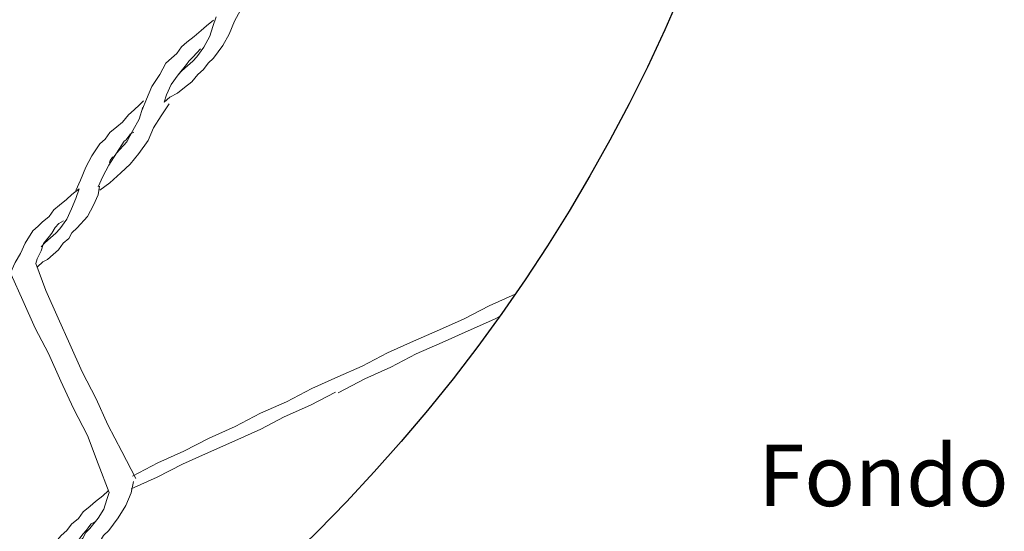
# Model space of a CAD drawing. Units: millimetres. Extents: x 112703 to 330155, y 27684 to 9094541.
# Drawn here: x 329802 to 329802, y 9093527 to 9093528 of the extents above; entities that cross this region are included whole.
import ezdxf

# ---------------------------------------------------------------- set-up
doc = ezdxf.new("R2010")
doc.units = ezdxf.units.MM
doc.layers.add('Detalles - Gavión', color=2, linetype='Continuous', lineweight=9)
doc.layers.add('Mv', color=3, linetype='Continuous', plot=False)
doc.layers.add('Texto', color=2, linetype='Continuous')
doc.styles.add('L60_E1-12.5', font='romans.shx', dxfattribs={"height": 0.018})

msp = doc.modelspace()

# ---------------------------------------------------------------- linework, layer by layer
at = {"layer": 'Detalles - Gavión', "linetype": 'Continuous', "elevation": -0.37816}
for points in [[(329801.72413, 9093527.50896), (329801.72575, 9093527.51038), (329801.72807, 9093527.51159), (329801.73013, 9093527.51327), (329801.73221, 9093527.51494), (329801.73404, 9093527.51708), (329801.73566, 9093527.5185), (329801.73701, 9093527.52039), (329801.73862, 9093527.52184), (329801.74136, 9093527.52561), (329801.74318, 9093527.52892), (329801.74474, 9093527.53268), (329801.74656, 9093527.53599)], [(329801.73866, 9093527.53303), (329801.73659, 9093527.53137), (329801.73497, 9093527.52994), (329801.7329, 9093527.52826), (329801.73083, 9093527.5266), (329801.72923, 9093527.52516), (329801.72785, 9093527.52328), (329801.72624, 9093527.52184), (329801.72464, 9093527.52042), (329801.72282, 9093527.51711), (329801.72055, 9093527.51355), (329801.71899, 9093527.5098), (329801.71764, 9093527.50675)], [(329801.7282, 9093527.51697), (329801.72935, 9093527.51815), (329801.73096, 9093527.51959), (329801.73258, 9093527.52102), (329801.73372, 9093527.52222), (329801.73576, 9093527.52505), (329801.73758, 9093527.52836), (329801.73846, 9093527.53116), (329801.73935, 9093527.53399)], [(329801.73483, 9093527.52456), (329801.73369, 9093527.52338), (329801.73255, 9093527.52219), (329801.7314, 9093527.52101), (329801.73072, 9093527.52005), (329801.7282, 9093527.51697), (329801.72616, 9093527.51414), (329801.72481, 9093527.51107), (329801.72413, 9093527.50896)], [(329801.71806, 9093527.50931), (329801.71691, 9093527.50813), (329801.71529, 9093527.50671), (329801.7137, 9093527.50527), (329801.71187, 9093527.50313), (329801.71025, 9093527.50171), (329801.70818, 9093527.50004), (329801.7068, 9093527.49814), (329801.70521, 9093527.49671), (329801.70293, 9093527.49318), (329801.70111, 9093527.48986), (329801.69955, 9093527.4861), (329801.69821, 9093527.48304)], [(329801.70521, 9093527.48317), (329801.70822, 9093527.48532), (329801.71143, 9093527.48818), (329801.71419, 9093527.4908), (329801.71671, 9093527.49388), (329801.71943, 9093527.49767), (329801.72099, 9093527.50143), (329801.72328, 9093527.50496), (329801.72555, 9093527.50851)], [(329801.70811, 9093527.49115), (329801.70832, 9093527.49186), (329801.70901, 9093527.49281), (329801.70947, 9093527.49304), (329801.71015, 9093527.494), (329801.71313, 9093527.49732), (329801.71495, 9093527.50061), (329801.71675, 9093527.50392), (329801.71785, 9093527.50744)], [(329801.71519, 9093527.50016), (329801.71426, 9093527.49967), (329801.71357, 9093527.49873), (329801.71289, 9093527.49777), (329801.71243, 9093527.49754), (329801.71015, 9093527.494), (329801.70788, 9093527.49045), (329801.70608, 9093527.48715), (329801.70473, 9093527.4841)], [(329801.69914, 9093527.48352), (329801.69706, 9093527.48186), (329801.69544, 9093527.48043), (329801.69338, 9093527.47875), (329801.69176, 9093527.47732), (329801.6904, 9093527.47543), (329801.68834, 9093527.47375), (329801.68717, 9093527.47256), (329801.68557, 9093527.47115), (329801.6833, 9093527.46759), (329801.68195, 9093527.46453), (329801.68036, 9093527.46193), (329801.67901, 9093527.45889)], [(329801.68692, 9093527.46065), (329801.68852, 9093527.46207), (329801.68993, 9093527.4628), (329801.69152, 9093527.46424), (329801.69314, 9093527.46566), (329801.69451, 9093527.46756), (329801.69611, 9093527.46898), (329801.69701, 9093527.47063), (329801.69862, 9093527.47208), (329801.7016, 9093527.47539), (329801.70343, 9093527.47869), (329801.70477, 9093527.48175), (329801.70518, 9093527.48434)], [(329801.68799, 9093527.46652), (329801.68913, 9093527.4677), (329801.69075, 9093527.46912), (329801.69234, 9093527.47056), (329801.69349, 9093527.47174), (329801.69556, 9093527.47458), (329801.6969, 9093527.47764), (329801.69824, 9093527.48071), (329801.69914, 9093527.48352)], [(329801.69463, 9093527.47409), (329801.69324, 9093527.47337), (329801.6921, 9093527.47219), (329801.69118, 9093527.47053), (329801.69051, 9093527.4696), (329801.68868, 9093527.46746), (329801.688, 9093527.46534), (329801.68688, 9093527.463), (329801.68644, 9093527.46158)], [(329801.68644, 9093527.46158), (329801.68938, 9093527.45368), (329801.69304, 9093527.44558), (329801.69642, 9093527.43793), (329801.70008, 9093527.42982)], [(329801.67926, 9093527.45841), (329801.68265, 9093527.45077), (329801.6863, 9093527.44266), (329801.69018, 9093527.43525), (329801.69381, 9093527.42713)], [(329801.82713, 9093527.45258), (329801.81956, 9093527.44922), (329801.81215, 9093527.44535), (329801.80497, 9093527.44218), (329801.79733, 9093527.43879), (329801.78967, 9093527.43537), (329801.78228, 9093527.43151), (329801.77508, 9093527.42833)], [(329801.82255, 9093527.44605), (329801.82105, 9093527.44527), (329801.81339, 9093527.44187), (329801.80573, 9093527.43845), (329801.79809, 9093527.43506), (329801.79068, 9093527.43119), (329801.78304, 9093527.42778), (329801.77517, 9093527.42367)], [(329801.70008, 9093527.42982), (329801.70419, 9093527.42195), (329801.70759, 9093527.41429), (329801.7117, 9093527.40642), (329801.71581, 9093527.39855)], [(329801.77508, 9093527.42833), (329801.76744, 9093527.42494), (329801.76002, 9093527.42107), (329801.75239, 9093527.41766), (329801.74498, 9093527.41379), (329801.73733, 9093527.4104), (329801.72992, 9093527.40652), (329801.72228, 9093527.40312), (329801.71487, 9093527.39924)], [(329801.69381, 9093527.42713), (329801.69747, 9093527.41902), (329801.70158, 9093527.41115), (329801.70476, 9093527.4028), (329801.70794, 9093527.39444)], [(329801.77446, 9093527.42388), (329801.76707, 9093527.42001), (329801.7594, 9093527.41662), (329801.75246, 9093527.41299), (329801.74483, 9093527.40958), (329801.73717, 9093527.40618), (329801.72952, 9093527.40277), (329801.72212, 9093527.3989), (329801.71446, 9093527.3955)], [(329801.69551, 9093527.37086), (329801.69713, 9093527.37231), (329801.69873, 9093527.37372), (329801.70035, 9093527.37515), (329801.70172, 9093527.37705), (329801.70379, 9093527.37873), (329801.70539, 9093527.38015), (329801.70631, 9093527.38181), (329801.70791, 9093527.38323), (329801.71065, 9093527.38703), (329801.71291, 9093527.39057), (329801.71449, 9093527.39434), (329801.71514, 9093527.39762)], [(329801.70769, 9093527.39492), (329801.7061, 9093527.39348), (329801.70402, 9093527.39182), (329801.70241, 9093527.39037), (329801.70034, 9093527.38871), (329801.69897, 9093527.38681), (329801.69689, 9093527.38515), (329801.69553, 9093527.38326), (329801.69392, 9093527.38181), (329801.6914, 9093527.37873), (329801.6896, 9093527.37545), (329801.68825, 9093527.37238), (329801.6876, 9093527.3691)], [(329801.69771, 9093527.37908), (329801.6991, 9093527.37981), (329801.70024, 9093527.381), (329801.70114, 9093527.38264), (329801.7023, 9093527.38384), (329801.7048, 9093527.38691), (329801.70641, 9093527.38952), (329801.70728, 9093527.39234), (329801.70794, 9093527.39444)], [(329801.70413, 9093527.38598), (329801.70272, 9093527.38525), (329801.70206, 9093527.3843), (329801.70137, 9093527.38336), (329801.70023, 9093527.38216), (329801.69817, 9093527.37932), (329801.69636, 9093527.37604), (329801.69502, 9093527.37297), (329801.69413, 9093527.37014)]]:
    msp.add_lwpolyline(points, dxfattribs=at)
at = {"layer": 'Mv', "linetype": 'Continuous'}
msp.add_circle((329801.41763, 9093527.73487, -0.37816), 0.49738, dxfattribs=at)

# ---------------------------------------------------------------- texts
at = {"layer": 'Texto', "style": 'L60_E1-12.5'}
msp.add_text('Fondo', height=0.018, dxfattribs=at).set_placement((329801.89849, 9093527.39042, -0.37816))

doc.saveas('drawing.dxf')
